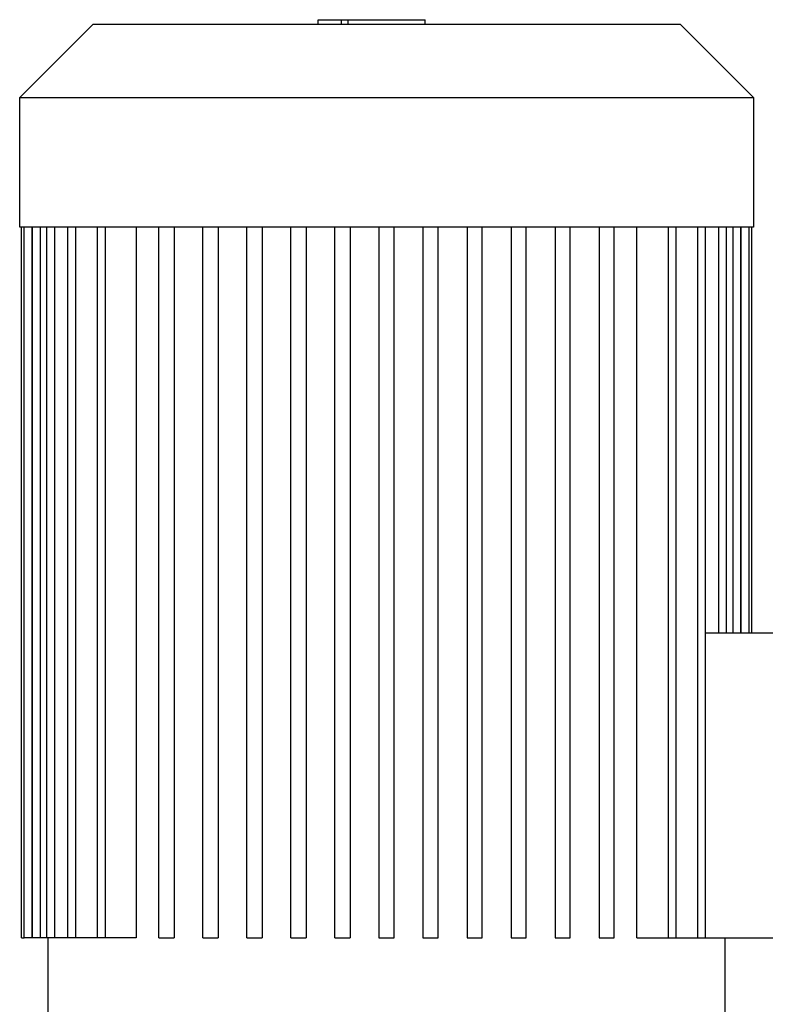
# Model space of a CAD drawing. Units: millimetres. Extents: x -1348 to 2265, y 3126 to 8023.
# Drawn here: x -869 to -673, y 5735 to 5994 of the extents above; entities that cross this region are included whole.
import ezdxf

# ---------------------------------------------------------------- set-up
doc = ezdxf.new("R2010")
doc.units = ezdxf.units.MM
doc.header["$LTSCALE"] = 100
doc.layers.add('Make2D$Visible$Curves$0', color=7, linetype='Continuous', true_color=0xe6e6e6)
doc.layers.add('Make2D$Visible$Curves$2', color=7, linetype='Continuous', true_color=0x000000)

msp = doc.modelspace()

# ---------------------------------------------------------------- linework, layer by layer
at = {"layer": 'Make2D$Visible$Curves$0', "color": 126, "true_color": 0x008060}
for points in [[(-869.4, 5973.98), (-850.1, 5993.28)], [(-850.1, 5993.28), (-772.9, 5993.28)], [(-772.9, 5993.28), (-695.7, 5993.28)], [(-695.7, 5993.28), (-676.4, 5973.98)], [(-869.4, 5973.98), (-676.4, 5973.98)], [(-869.4, 5939.88), (-869.4, 5973.98)], [(-676.4, 5973.98), (-676.4, 5939.88)], [(-772.9, 5939.88), (-869.4, 5939.88)], [(-868.9, 5752.98), (-868.9, 5939.88)], [(-868.19, 5752.98), (-868.19, 5939.88)], [(-866.19, 5939.88), (-866.19, 5752.98)], [(-866, 5752.98), (-866, 5939.88)], [(-864, 5939.88), (-864, 5752.98)], [(-862.25, 5752.98), (-862.25, 5939.88)], [(-860.25, 5939.88), (-860.25, 5752.98)], [(-856.7, 5752.98), (-856.7, 5939.88)], [(-854.7, 5939.88), (-854.7, 5752.98)], [(-848.95, 5752.98), (-848.95, 5939.88)], [(-846.95, 5939.88), (-846.95, 5752.98)], [(-838.73, 5939.88), (-838.73, 5752.98)], [(-832.8, 5752.98), (-832.8, 5939.88)], [(-828.8, 5939.88), (-828.8, 5752.98)], [(-821.22, 5752.98), (-821.22, 5939.88)], [(-817.22, 5939.88), (-817.22, 5752.98)], [(-809.64, 5752.98), (-809.64, 5939.88)], [(-805.64, 5939.88), (-805.64, 5752.98)], [(-798.06, 5752.98), (-798.06, 5939.88)], [(-794.06, 5939.88), (-794.06, 5752.98)], [(-786.48, 5752.98), (-786.48, 5939.88)], [(-782.48, 5939.88), (-782.48, 5752.98)], [(-774.9, 5939.88), (-774.9, 5752.98)], [(-676.4, 5939.88), (-772.9, 5939.88)], [(-770.9, 5752.98), (-770.9, 5939.88)], [(-763.32, 5939.88), (-763.32, 5752.98)], [(-759.32, 5752.98), (-759.32, 5939.88)], [(-751.74, 5939.88), (-751.74, 5752.98)], [(-747.74, 5752.98), (-747.74, 5939.88)], [(-740.16, 5939.88), (-740.16, 5752.98)], [(-736.16, 5752.98), (-736.16, 5939.88)], [(-728.58, 5939.88), (-728.58, 5752.98)], [(-724.58, 5752.98), (-724.58, 5939.88)], [(-717, 5939.88), (-717, 5752.98)], [(-713, 5752.98), (-713, 5939.88)], [(-707.08, 5752.98), (-707.08, 5939.88)], [(-698.85, 5939.88), (-698.85, 5752.98)], [(-696.85, 5939.88), (-696.85, 5752.98)], [(-691.11, 5939.88), (-691.11, 5752.98)], [(-689.11, 5939.88), (-689.11, 5752.98)], [(-685.56, 5939.88), (-685.56, 5833.08)], [(-683.56, 5939.88), (-683.56, 5833.08)], [(-681.8, 5939.88), (-681.8, 5833.08)], [(-679.8, 5939.88), (-679.8, 5833.08)], [(-679.62, 5833.08), (-679.62, 5939.88)], [(-677.62, 5939.88), (-677.62, 5833.08)], [(-676.9, 5939.88), (-676.9, 5833.08)], [(-665.9, 5833.08), (-689.11, 5833.08)], [(-868.9, 5752.98), (-868.19, 5752.98)], [(-866.19, 5752.98), (-868.19, 5752.98)], [(-866, 5752.98), (-866.19, 5752.98)], [(-864, 5752.98), (-866, 5752.98)], [(-862.25, 5752.98), (-864, 5752.98)], [(-860.25, 5752.98), (-862.25, 5752.98)], [(-861.9, 5728.78), (-861.9, 5752.98)], [(-856.7, 5752.98), (-860.25, 5752.98)], [(-854.7, 5752.98), (-856.7, 5752.98)], [(-848.95, 5752.98), (-854.7, 5752.98)], [(-846.95, 5752.98), (-848.95, 5752.98)], [(-838.73, 5752.98), (-846.95, 5752.98)], [(-832.8, 5752.98), (-828.8, 5752.98)], [(-821.22, 5752.98), (-817.22, 5752.98)], [(-809.64, 5752.98), (-805.64, 5752.98)], [(-798.06, 5752.98), (-794.06, 5752.98)], [(-786.48, 5752.98), (-782.48, 5752.98)], [(-774.9, 5752.98), (-770.9, 5752.98)], [(-763.32, 5752.98), (-759.32, 5752.98)], [(-751.74, 5752.98), (-747.74, 5752.98)], [(-740.16, 5752.98), (-736.16, 5752.98)], [(-728.58, 5752.98), (-724.58, 5752.98)], [(-717, 5752.98), (-713, 5752.98)], [(-707.08, 5752.98), (-698.85, 5752.98)], [(-698.85, 5752.98), (-696.85, 5752.98)], [(-696.85, 5752.98), (-691.11, 5752.98)], [(-691.11, 5752.98), (-689.11, 5752.98)], [(-689.11, 5752.98), (-665.9, 5752.98)], [(-683.9, 5752.98), (-683.9, 5728.78)]]:
    msp.add_lwpolyline(points, dxfattribs=at)
at = {"layer": 'Make2D$Visible$Curves$2', "color": 7, "true_color": 0xffffff}
for points in [[(-790.88, 5994.48), (-787.82, 5994.48)], [(-790.88, 5993.28), (-790.88, 5994.48)], [(-787.82, 5994.48), (-784.75, 5994.48)], [(-784.75, 5994.48), (-783.03, 5994.48)], [(-784.75, 5993.28), (-784.75, 5994.48)], [(-783.03, 5993.28), (-783.03, 5994.48)], [(-783.03, 5994.48), (-762.78, 5994.48)], [(-762.78, 5993.28), (-762.78, 5994.48)]]:
    msp.add_lwpolyline(points, dxfattribs=at)

doc.saveas('drawing.dxf')
